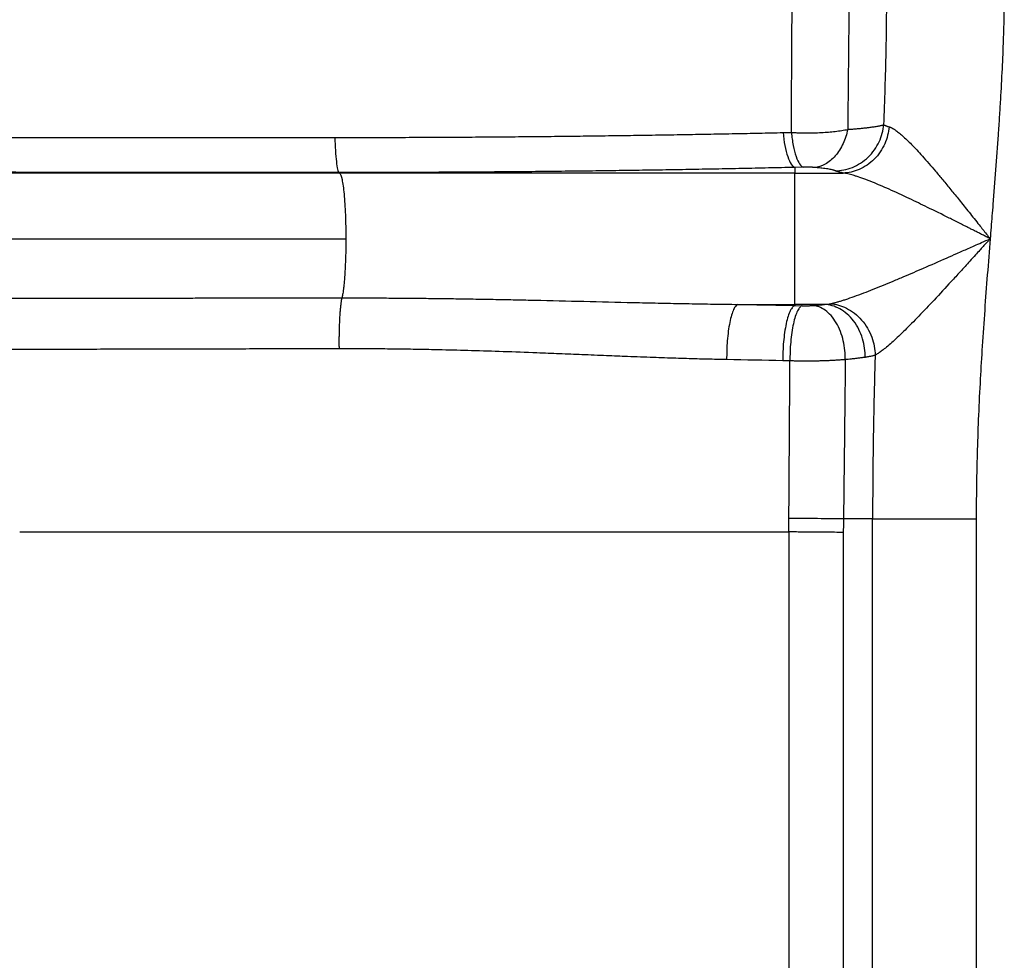
# Paper-space layout '1000L' of a CAD drawing. Units: millimetres. Extents: x 14 to 193, y 16 to 290.
# Drawn here: x 101 to 108, y 155 to 162 of the extents above; entities that cross this region are included whole.
import ezdxf

# ---------------------------------------------------------------- set-up
doc = ezdxf.new("R2010")
doc.units = ezdxf.units.MM

psp = doc.layouts.new('1000L')

# ---------------------------------------------------------------- linework, layer by layer
at = {"color": 7, "linetype": 'Continuous', "lineweight": 25}
for p, q in [((103.23872, 161.17185), (98.54209, 161.17185)), ((103.23401, 161.1758), (103.23872, 161.17185)), ((106.58008, 161.17185), (103.23872, 161.17185)), ((106.64223, 161.21488), (106.58008, 161.21343)), ((106.58008, 161.21343), (106.58008, 161.17185)), ((106.58008, 160.20817), (106.58008, 161.17185)), ((106.58008, 161.17185), (106.93489, 161.17185)), ((106.16105, 160.20817), (106.58008, 160.20817)), ((106.16105, 160.20817), (106.58008, 160.19962)), ((106.79901, 160.20817), (106.58008, 160.20817)), ((106.58008, 160.20817), (106.58008, 160.19962)), ((106.58008, 160.19962), (106.63336, 160.19845)), ((107.151, 154.43386), (107.151, 158.63446)), ((107.91161, 158.63446), (107.9116, 153.64455)), ((100.89041, 158.53855), (106.53558, 158.53855)), ((106.53558, 158.53855), (106.53558, 154.4536)), ((106.93524, 158.53501), (106.93524, 154.45198))]:
    psp.add_line(p, q, dxfattribs=at)
for points, knots in [([(107.02851, 168.00736), (107.02851, 168.00731), (107.0285, 168.00721), (107.02848, 168.00649), (107.02846, 168.00532), (107.02844, 168.00363), (107.02841, 168.00142), (107.02838, 167.99867), (107.02835, 167.99534), (107.02831, 167.99142), (107.02826, 167.98687), (107.02821, 167.98169), (107.02816, 167.97584), (107.0281, 167.9693), (107.02804, 167.96204), (107.02798, 167.95403), (107.0279, 167.94526), (107.02783, 167.9357), (107.02774, 167.92531), (107.02757, 167.90338), (107.02729, 167.86743), (107.02687, 167.81385), (107.02645, 167.76022), (107.02574, 167.67604), (107.02464, 167.54805), (107.02309, 167.35786), (107.02139, 167.15001), (107.01975, 166.95397), (107.01816, 166.77235), (107.01632, 166.5729), (107.01378, 166.29525), (107.01055, 165.92788), (107.00697, 165.49586), (107.00289, 165.03989), (106.99812, 164.55132), (106.99404, 164.12548), (106.99059, 163.75474), (106.98834, 163.50853), (106.98635, 163.29331), (106.98505, 163.15903), (106.98411, 163.06206), (106.9836, 163.01072), (106.98306, 162.95536), (106.98247, 162.89596), (106.98183, 162.83246), (106.98116, 162.76484), (106.98043, 162.69305), (106.97967, 162.61705), (106.97886, 162.5368), (106.978, 162.45225), (106.97709, 162.36336), (106.97614, 162.27008), (106.97514, 162.17238), (106.9741, 162.07022), (106.97302, 161.96354), (106.97189, 161.85232), (106.97072, 161.73651), (106.96951, 161.6161), (106.96867, 161.534), (106.96825, 161.49226)], [0, 0, 0, 0, 0.0054529, 0.0109956, 0.0166282, 0.0223505, 0.0281627, 0.0340647, 0.0400564, 0.0461378, 0.0523088, 0.0585695, 0.0649197, 0.0713594, 0.0778885, 0.0845069, 0.0912146, 0.0980114, 0.1048973, 0.1118722, 0.1388866, 0.1628473, 0.1837567, 0.2016176, 0.2515357, 0.2987876, 0.3433766, 0.3853018, 0.4108738, 0.4390681, 0.4842966, 0.538845, 0.5939532, 0.6515831, 0.7023627, 0.75834, 0.7872307, 0.8161399, 0.8321429, 0.8506599, 0.8552188, 0.8601447, 0.8654376, 0.8710974, 0.8771242, 0.8835179, 0.8902784, 0.8974056, 0.9048997, 0.9127604, 0.9209878, 0.9295818, 0.9385423, 0.9478693, 0.9575626, 0.9676222, 0.9780482, 0.9888408, 1, 1, 1, 1]), ([(106.55455, 161.47026), (106.55468, 161.49055), (106.55492, 161.53086), (106.55527, 161.59076), (106.55563, 161.64974), (106.55597, 161.70779), (106.55631, 161.76492), (106.55665, 161.82112), (106.55698, 161.8764), (106.55731, 161.93076), (106.55763, 161.98421), (106.55794, 162.03675), (106.55825, 162.08838), (106.55855, 162.13911), (106.55885, 162.18893), (106.55914, 162.23786), (106.55943, 162.28589), (106.55971, 162.33303), (106.55999, 162.37928), (106.56026, 162.42465), (106.56053, 162.46915), (106.56079, 162.51277), (106.56104, 162.55552), (106.56129, 162.59741), (106.56154, 162.63844), (106.56177, 162.67862), (106.56201, 162.71794), (106.56224, 162.75643), (106.56246, 162.79407), (106.56268, 162.83088), (106.56289, 162.86686), (106.56309, 162.90201), (106.56329, 162.93634), (106.56349, 162.96985), (106.56368, 163.00256), (106.56387, 163.03445), (106.56435, 163.1177), (106.56517, 163.26244), (106.56636, 163.47726), (106.5677, 163.71978), (106.56977, 164.09409), (106.57211, 164.50815), (106.57483, 164.9733), (106.57723, 165.4298), (106.57936, 165.83812), (106.58117, 166.17474), (106.58246, 166.41487), (106.58363, 166.63213), (106.58475, 166.84187), (106.58581, 167.04445), (106.58679, 167.2381), (106.58764, 167.41086), (106.58819, 167.52276), (106.58853, 167.59017), (106.5887, 167.62352), (106.58885, 167.65463), (106.589, 167.68351), (106.58914, 167.71021), (106.58926, 167.73474), (106.58938, 167.75714), (106.58949, 167.77743), (106.58959, 167.79565), (106.58967, 167.81182), (106.58975, 167.82597), (106.58982, 167.83814), (106.58987, 167.84836), (106.58992, 167.85664), (106.58996, 167.86304), (106.58998, 167.86755), (106.59, 167.87034), (106.59, 167.87069), (106.59, 167.87086)], [0, 0, 0, 0, 0.0055096, 0.0109472, 0.0163126, 0.0216058, 0.0268267, 0.0319752, 0.0370514, 0.042055, 0.0469862, 0.0518448, 0.0566308, 0.0613442, 0.0659848, 0.0705528, 0.0750481, 0.0794706, 0.0838203, 0.0880973, 0.0923015, 0.0964331, 0.100492, 0.1044784, 0.1083923, 0.1122338, 0.1160028, 0.1196994, 0.1233237, 0.1268756, 0.1303553, 0.1337626, 0.1370977, 0.1403605, 0.143551, 0.1466694, 0.1497154, 0.1680219, 0.1895281, 0.2142497, 0.2421935, 0.306529, 0.349052, 0.4024164, 0.4729212, 0.5109044, 0.5478654, 0.5837844, 0.6186879, 0.6602911, 0.7029659, 0.7466929, 0.7914399, 0.8035961, 0.8156843, 0.827704, 0.8396544, 0.851535, 0.863345, 0.875084, 0.8867513, 0.8983472, 0.9098748, 0.9213371, 0.9327374, 0.9440787, 0.9553639, 0.966596, 0.9777776, 0.9889114, 1, 1, 1, 1]), ([(108.11768, 162.58675), (108.11763, 162.56359), (108.11754, 162.51685), (108.11686, 162.44612), (108.11576, 162.37416), (108.11423, 162.30095), (108.11225, 162.22649), (108.10839, 162.10522), (108.10122, 161.93287), (108.09104, 161.74402), (108.08101, 161.58211), (108.06955, 161.41072), (108.05389, 161.1965), (108.03846, 160.99852), (108.02509, 160.82994), (108.01838, 160.74597), (108.01392, 160.69006)], [0, 0, 0, 0, 0.0365693, 0.0737938, 0.1116748, 0.1502136, 0.1894114, 0.2292693, 0.3417829, 0.4617648, 0.5278767, 0.5979077, 0.7329827, 0.8670027, 0.9114458, 1, 1, 1, 1]), ([(103.20304, 161.43325), (103.23627, 161.43325), (103.30264, 161.43325), (103.40205, 161.43334), (103.50123, 161.43348), (103.60016, 161.43369), (103.69884, 161.43396), (103.79728, 161.4343), (103.89546, 161.4347), (103.99339, 161.43516), (104.09107, 161.43569), (104.18849, 161.43628), (104.28564, 161.43693), (104.38254, 161.43765), (104.47918, 161.43842), (104.57554, 161.43926), (104.67164, 161.44015), (104.76747, 161.44111), (104.89362, 161.44244), (105.04967, 161.44424), (105.23515, 161.44661), (105.41921, 161.44919), (105.60183, 161.45198), (105.783, 161.45498), (105.96272, 161.45816), (106.14098, 161.46155), (106.31779, 161.46511), (106.43496, 161.46764), (106.49337, 161.46891)], [0, 0, 0, 0, 0.0299232, 0.0597896, 0.089599, 0.1193513, 0.1490464, 0.178684, 0.2082643, 0.2377869, 0.2672517, 0.2966588, 0.3260079, 0.3552989, 0.3845318, 0.4137064, 0.4428227, 0.4718804, 0.5008796, 0.5576677, 0.6141241, 0.6702482, 0.7260399, 0.7814986, 0.8366242, 0.8914165, 0.9458751, 1, 1, 1, 1]), ([(106.49337, 161.46891), (106.49663, 161.43648), (106.50118, 161.40403), (106.5128, 161.34373), (106.51986, 161.31595), (106.53566, 161.26938), (106.54439, 161.25064), (106.56225, 161.2241), (106.57136, 161.21629), (106.58008, 161.21343)], [0, 0, 0, 0, 0.25, 0.25, 0.5, 0.5, 0.75, 0.75, 1, 1, 1, 1]), ([(106.55455, 161.47026), (106.559, 161.47001), (106.56789, 161.46949), (106.58134, 161.46884), (106.59485, 161.46827), (106.60842, 161.4678), (106.62203, 161.46742), (106.63566, 161.46713), (106.64931, 161.46694), (106.66297, 161.46684), (106.67662, 161.46683), (106.70467, 161.467), (106.74718, 161.46802), (106.79288, 161.47047), (106.82775, 161.47315), (106.85253, 161.47543), (106.87694, 161.47807), (106.90087, 161.48107), (106.92417, 161.48443), (106.94684, 161.48813), (106.96109, 161.49088), (106.96825, 161.49226)], [0, 0, 0, 0, 0.0309002, 0.0617845, 0.0926514, 0.1234991, 0.1543263, 0.1851319, 0.2159155, 0.2466772, 0.2774173, 0.3081356, 0.4364106, 0.5659362, 0.625731, 0.6862702, 0.7475463, 0.809559, 0.8723057, 0.9357852, 1, 1, 1, 1]), ([(106.55455, 161.47026), (106.55785, 161.43785), (106.56245, 161.40541), (106.5742, 161.34512), (106.58134, 161.31735), (106.59732, 161.2708), (106.60614, 161.25207), (106.6242, 161.22554), (106.63341, 161.21774), (106.64223, 161.21488)], [0, 0, 0, 0, 0.25, 0.25, 0.5, 0.5, 0.75, 0.75, 1, 1, 1, 1]), ([(106.96825, 161.49226), (106.96096, 161.45714), (106.9496, 161.42146), (106.91861, 161.3547), (106.89898, 161.32373), (106.85399, 161.27208), (106.82869, 161.25147), (106.77676, 161.22304), (106.7502, 161.21518), (106.72494, 161.21293)], [0, 0, 0, 0, 0.25, 0.25, 0.5, 0.5, 0.75, 0.75, 1, 1, 1, 1]), ([(106.87759, 161.18848), (106.89763, 161.18885), (106.91834, 161.19097), (106.96023, 161.19927), (106.9814, 161.20546), (107.02306, 161.22211), (107.04354, 161.23259), (107.08256, 161.25762), (107.10109, 161.27216), (107.1351, 161.3046), (107.15056, 161.32249), (107.17765, 161.36053), (107.18927, 161.38067), (107.20835, 161.42196), (107.21581, 161.44309), (107.22673, 161.48517), (107.23019, 161.50612), (107.2319, 161.52649)], [0, 0, 0, 0, 0.125, 0.125, 0.25, 0.25, 0.375, 0.375, 0.5, 0.5, 0.625, 0.625, 0.75, 0.75, 0.875, 0.875, 1, 1, 1, 1]), ([(107.27196, 161.5109), (107.27014, 161.49067), (107.26668, 161.46988), (107.25601, 161.42809), (107.24879, 161.4071), (107.23049, 161.36604), (107.21939, 161.34599), (107.1936, 161.30805), (107.17891, 161.29018), (107.14665, 161.25768), (107.12909, 161.24306), (107.09213, 161.2178), (107.07274, 161.20716), (107.03329, 161.1901), (107.01324, 161.18369), (106.97355, 161.17489), (106.95391, 161.1725), (106.93489, 161.17185)], [0, 0, 0, 0, 0.125, 0.125, 0.25, 0.25, 0.375, 0.375, 0.5, 0.5, 0.625, 0.625, 0.75, 0.75, 0.875, 0.875, 1, 1, 1, 1]), ([(106.96825, 161.49226), (106.97322, 161.49263), (106.98323, 161.49337), (106.99791, 161.49451), (107.01245, 161.4957), (107.02679, 161.49692), (107.04092, 161.49817), (107.05482, 161.49947), (107.06846, 161.5008), (107.08182, 161.50216), (107.09488, 161.50357), (107.10761, 161.505), (107.11999, 161.50647), (107.13937, 161.5089), (107.16447, 161.51241), (107.18743, 161.51624), (107.20359, 161.51939), (107.21437, 161.52175), (107.22395, 161.52411), (107.22925, 161.5257), (107.2319, 161.52649)], [0, 0, 0, 0, 0.038, 0.0764941, 0.1154806, 0.1549587, 0.1949287, 0.2353906, 0.2763437, 0.3177872, 0.3597213, 0.4021465, 0.445063, 0.4884703, 0.6123951, 0.7425623, 0.8070971, 0.8715116, 0.9358105, 1, 1, 1, 1]), ([(107.2319, 161.52649), (107.23319, 161.52579), (107.23576, 161.52439), (107.24006, 161.52233), (107.24466, 161.52031), (107.24957, 161.51834), (107.25475, 161.51641), (107.26022, 161.51453), (107.26592, 161.51269), (107.26996, 161.51149), (107.27196, 161.5109)], [0, 0, 0, 0, 0.1296896, 0.25816654, 0.38536553, 0.51122251, 0.63567484, 0.75866133, 0.88012238, 1, 1, 1, 1]), ([(107.27196, 161.5109), (107.27355, 161.51041), (107.27673, 161.50942), (107.28171, 161.50752), (107.28687, 161.50529), (107.29222, 161.50271), (107.29777, 161.49978), (107.3035, 161.4965), (107.30942, 161.49288), (107.32172, 161.48489), (107.34168, 161.47021), (107.37064, 161.44579), (107.40255, 161.41615), (107.43732, 161.38151), (107.47547, 161.34139), (107.5333, 161.27794), (107.59726, 161.20407), (107.66759, 161.12012), (107.7256, 161.04972), (107.79002, 160.9703), (107.84697, 160.89945), (107.8963, 160.83775), (107.92999, 160.79545), (107.96015, 160.75752), (107.98694, 160.72392), (108.0049, 160.70138), (108.01392, 160.69006)], [0, 0, 0, 0, 0.009958, 0.020002, 0.0301368, 0.0403673, 0.0506979, 0.0611332, 0.0716772, 0.0823342, 0.125409, 0.1708525, 0.2174394, 0.2669961, 0.3191203, 0.3749853, 0.4997279, 0.5679061, 0.6436586, 0.7185823, 0.8091963, 0.8552748, 0.9012657, 0.9338338, 0.9667491, 1, 1, 1, 1]), ([(98.58696, 161.43239), (98.62086, 161.43241), (98.68856, 161.43244), (98.79003, 161.43248), (98.89122, 161.43252), (98.99214, 161.43255), (99.09278, 161.43258), (99.19315, 161.4326), (99.29324, 161.43263), (99.39304, 161.43266), (99.49255, 161.43269), (99.59177, 161.43273), (99.85471, 161.43286), (100.28979, 161.43323), (100.8969, 161.43364), (101.50411, 161.43346), (101.96611, 161.43323), (102.28388, 161.43321), (102.46558, 161.43322), (102.64841, 161.43324), (102.83234, 161.43326), (103.01738, 161.43328), (103.14102, 161.43326), (103.20304, 161.43325)], [0, 0, 0, 0, 0.0221332, 0.0441976, 0.066193, 0.0881191, 0.1099758, 0.1317628, 0.1534799, 0.1751269, 0.1967037, 0.2182099, 0.2396455, 0.3676236, 0.5007375, 0.6334998, 0.7614616, 0.8005521, 0.8399107, 0.8795361, 0.9194271, 0.9595822, 1, 1, 1, 1]), ([(103.20304, 161.43325), (103.20399, 161.40069), (103.20544, 161.36808), (103.20934, 161.30741), (103.2118, 161.27943), (103.21744, 161.23248), (103.22063, 161.21356), (103.22725, 161.18671), (103.23068, 161.17877), (103.23401, 161.1758)], [0, 0, 0, 0, 0.25, 0.25, 0.5, 0.5, 0.75, 0.75, 1, 1, 1, 1]), ([(103.23401, 161.1758), (103.20145, 161.17582), (103.13634, 161.17585), (103.03866, 161.17589), (102.94098, 161.17593), (102.8433, 161.17597), (102.74564, 161.17602), (102.58705, 161.17609), (102.37786, 161.17619), (102.10967, 161.17634), (101.82686, 161.17654), (101.50695, 161.17678), (101.19072, 161.17703), (100.8959, 161.17725), (100.59993, 161.17744), (100.28361, 161.17763), (99.96225, 161.17782), (99.72156, 161.17799), (99.54402, 161.17813), (99.40909, 161.17825), (99.26158, 161.17838), (99.10151, 161.17853), (98.92893, 161.17869), (98.74387, 161.17888), (98.61644, 161.17901), (98.55062, 161.17907)], [0, 0, 0, 0, 0.02091619, 0.04182307, 0.06272063, 0.08360887, 0.10448779, 0.12535737, 0.18528088, 0.23851897, 0.29706382, 0.36623027, 0.44311392, 0.4992453, 0.55471245, 0.63235257, 0.70154011, 0.76034173, 0.78646679, 0.81529683, 0.84683131, 0.88106959, 0.91801099, 0.95765474, 1, 1, 1, 1]), ([(106.58008, 161.21343), (106.54781, 161.21269), (106.4833, 161.21121), (106.38641, 161.20907), (106.28946, 161.207), (106.19244, 161.20499), (106.09534, 161.20304), (105.99816, 161.20117), (105.9009, 161.19936), (105.80354, 161.19761), (105.70609, 161.19594), (105.60853, 161.19432), (105.51087, 161.19278), (105.41309, 161.1913), (105.31519, 161.18989), (105.21716, 161.18854), (105.11901, 161.18726), (105.02071, 161.18605), (104.80997, 161.1836), (104.48618, 161.18043), (104.14021, 161.17811), (103.88564, 161.17694), (103.72295, 161.17637), (103.56013, 161.17599), (103.39716, 161.17578), (103.2884, 161.1758), (103.23401, 161.1758)], [0, 0, 0, 0, 0.0294127, 0.0588071, 0.0881853, 0.1175497, 0.1469026, 0.1762463, 0.2055832, 0.2349156, 0.2642459, 0.2935764, 0.3229094, 0.3522474, 0.3815927, 0.4109477, 0.4403148, 0.4696964, 0.4990948, 0.6291386, 0.7591404, 0.8073279, 0.8554965, 0.9036574, 0.9518215, 1, 1, 1, 1]), ([(103.23872, 161.17185), (103.24489, 161.16664), (103.25095, 161.15026), (103.26206, 161.09736), (103.2671, 161.06086), (103.27547, 160.97269), (103.2788, 160.92104), (103.28329, 160.80958), (103.28445, 160.7498), (103.28445, 160.69001)], [0, 0, 0, 0, 0.25, 0.25, 0.5, 0.5, 0.75, 0.75, 1, 1, 1, 1]), ([(106.72494, 161.21293), (106.72355, 161.21304), (106.72078, 161.21327), (106.71634, 161.21358), (106.71172, 161.21387), (106.70532, 161.21422), (106.69692, 161.21458), (106.68632, 161.2149), (106.67537, 161.21509), (106.66425, 161.21515), (106.6531, 161.2151), (106.64586, 161.21495), (106.64223, 161.21488)], [0, 0, 0, 0, 0.0639518, 0.1273974, 0.1905837, 0.2537604, 0.3790588, 0.5037729, 0.6277948, 0.7517878, 0.8756421, 1, 1, 1, 1]), ([(106.87759, 161.18848), (106.87641, 161.18894), (106.87405, 161.18987), (106.86995, 161.19124), (106.86544, 161.1926), (106.86049, 161.19395), (106.8524, 161.19596), (106.84011, 161.19858), (106.82208, 161.20175), (106.8015, 161.20479), (106.78098, 161.20736), (106.76148, 161.20951), (106.74382, 161.21127), (106.73123, 161.21238), (106.72494, 161.21293)], [0, 0, 0, 0, 0.0503639, 0.1006203, 0.1508095, 0.2009717, 0.2511476, 0.3766245, 0.5016682, 0.6268009, 0.7513412, 0.8345871, 0.9174017, 1, 1, 1, 1]), ([(106.93489, 161.17185), (106.93194, 161.17252), (106.92604, 161.17385), (106.91778, 161.17588), (106.90995, 161.17792), (106.90171, 161.18022), (106.89328, 161.18278), (106.88487, 161.18562), (106.88001, 161.18753), (106.87759, 161.18848)], [0, 0, 0, 0, 0.1236088, 0.2472177, 0.3708768, 0.494636, 0.6631303, 0.8315428, 1, 1, 1, 1]), ([(108.01392, 160.69006), (108.00431, 160.69492), (107.98539, 160.70447), (107.9575, 160.71858), (107.93056, 160.73222), (107.90456, 160.74538), (107.87951, 160.75804), (107.85541, 160.77022), (107.83225, 160.7819), (107.81005, 160.79308), (107.78878, 160.80377), (107.76847, 160.81396), (107.74911, 160.82367), (107.73069, 160.83288), (107.6655, 160.86545), (107.56129, 160.91717), (107.41356, 160.98835), (107.27753, 161.0514), (107.16669, 161.0989), (107.0874, 161.12964), (107.04126, 161.1456), (107.00923, 161.1554), (106.98848, 161.16115), (106.96919, 161.16581), (106.95127, 161.1695), (106.9403, 161.17107), (106.93489, 161.17185)], [0, 0, 0, 0, 0.02472929, 0.04865599, 0.07178012, 0.09410168, 0.11562069, 0.13633719, 0.15625119, 0.17536272, 0.19367181, 0.2111785, 0.22788283, 0.24378484, 0.25888459, 0.39689436, 0.51528433, 0.64938344, 0.76522704, 0.82770735, 0.88536884, 0.90974688, 0.9333695, 0.95626482, 0.9784637, 1, 1, 1, 1]), ([(98.49635, 160.69001), (99.29007, 160.69001), (100.09023, 160.69001), (101.69057, 160.69001), (102.49072, 160.69001), (103.28445, 160.69001)], [0, 0, 0, 0, 0.5, 0.5, 1, 1, 1, 1]), ([(103.28445, 160.69001), (103.28444, 160.68499), (103.28443, 160.67474), (103.28435, 160.65906), (103.28421, 160.64277), (103.28401, 160.6259), (103.28373, 160.60847), (103.28338, 160.59051), (103.28294, 160.57208), (103.28241, 160.5532), (103.28178, 160.53394), (103.28104, 160.51435), (103.28019, 160.49449), (103.27921, 160.47444), (103.27812, 160.45428), (103.27634, 160.4251), (103.27377, 160.38998), (103.27035, 160.3526), (103.26698, 160.32247), (103.26381, 160.29869), (103.26095, 160.2804), (103.25847, 160.26661), (103.25692, 160.25925), (103.25624, 160.25601)], [0, 0, 0, 0, 0.0279492, 0.0570941, 0.0874349, 0.1189713, 0.1517035, 0.1856314, 0.2207549, 0.2570742, 0.2945891, 0.3332997, 0.3732059, 0.4143077, 0.4566051, 0.5000981, 0.602989, 0.6953925, 0.7773054, 0.8487248, 0.9096483, 0.960074, 1, 1, 1, 1]), ([(106.84144, 160.21352), (106.84457, 160.21418), (106.8509, 160.21551), (106.86076, 160.2178), (106.87101, 160.22032), (106.88166, 160.22309), (106.89271, 160.2261), (106.90416, 160.22937), (106.91601, 160.23287), (106.92826, 160.23662), (106.94091, 160.24061), (106.9696, 160.24991), (107.01741, 160.26646), (107.08466, 160.29151), (107.15628, 160.3195), (107.22851, 160.34873), (107.30408, 160.38005), (107.40203, 160.42145), (107.53247, 160.47758), (107.66241, 160.53457), (107.77226, 160.583), (107.83999, 160.61298), (107.9005, 160.63977), (107.95394, 160.66347), (107.99284, 160.68072), (108.01392, 160.69006)], [0, 0, 0, 0, 0.0106663, 0.0215297, 0.0325947, 0.0438651, 0.055345, 0.0670378, 0.0789471, 0.0910761, 0.1034278, 0.1160053, 0.1740197, 0.237089, 0.2968692, 0.3613114, 0.4221355, 0.4874512, 0.6054583, 0.7428163, 0.8033951, 0.8712382, 0.9063253, 0.9492459, 1, 1, 1, 1]), ([(108.01392, 160.69006), (108.00808, 160.68362), (107.99606, 160.67035), (107.9775, 160.64986), (107.95788, 160.62822), (107.9341, 160.60199), (107.90279, 160.56746), (107.85496, 160.51483), (107.79515, 160.44912), (107.70756, 160.3534), (107.60531, 160.24283), (107.50868, 160.14079), (107.43799, 160.0683), (107.38904, 160.01932), (107.34372, 159.97542), (107.30138, 159.9361), (107.26281, 159.90228), (107.23434, 159.87917), (107.21475, 159.86448), (107.20242, 159.85572), (107.19077, 159.84799), (107.17976, 159.84119), (107.17289, 159.83747), (107.16949, 159.83563)], [0, 0, 0, 0, 0.01923737, 0.03963167, 0.06118933, 0.08391661, 0.1180419, 0.16451686, 0.24183798, 0.31603056, 0.45572199, 0.58438862, 0.64569478, 0.7026328, 0.75868113, 0.81099594, 0.86200058, 0.90981762, 0.92863665, 0.94704414, 0.96505935, 0.98270351, 1, 1, 1, 1]), ([(108.01392, 160.69006), (108.0069, 160.60185), (107.99301, 160.42714), (107.97319, 160.16468), (107.95569, 159.90997), (107.94029, 159.65344), (107.92788, 159.39982), (107.91953, 159.16992), (107.91471, 158.97202), (107.91211, 158.80291), (107.91177, 158.6905), (107.91161, 158.63446)], [0, 0, 0, 0, 0.1289477, 0.2553929, 0.3835417, 0.5009725, 0.6298827, 0.7535534, 0.8361925, 0.9183387, 1, 1, 1, 1]), ([(98.52524, 160.25176), (98.56003, 160.25179), (98.62983, 160.25187), (98.73495, 160.25197), (98.84082, 160.25208), (98.94744, 160.25219), (99.05481, 160.25229), (99.16293, 160.2524), (99.27179, 160.25251), (99.38139, 160.25261), (99.49173, 160.25272), (99.60281, 160.25283), (99.71462, 160.25293), (99.82716, 160.25304), (99.94042, 160.25315), (100.05441, 160.25325), (100.16911, 160.25336), (100.28454, 160.25347), (100.40067, 160.25357), (100.51751, 160.25368), (100.63505, 160.25379), (100.7533, 160.25389), (100.87223, 160.254), (100.99186, 160.2541), (101.11217, 160.25421), (101.23315, 160.25432), (101.35482, 160.25442), (101.47715, 160.25453), (101.60014, 160.25463), (101.72379, 160.25474), (101.84809, 160.25485), (101.97304, 160.25495), (102.09862, 160.25506), (102.22483, 160.25516), (102.35168, 160.25527), (102.47913, 160.25537), (102.60721, 160.25548), (102.73588, 160.25559), (102.86515, 160.25569), (102.99501, 160.2558), (103.12545, 160.2559), (103.21257, 160.25597), (103.25624, 160.25601)], [0, 0, 0, 0, 0.0221383, 0.0444262, 0.0668636, 0.0894505, 0.1121866, 0.1350717, 0.1581058, 0.1812886, 0.2046199, 0.2280995, 0.2517272, 0.2755028, 0.299426, 0.3234967, 0.3477145, 0.3720792, 0.3965904, 0.421248, 0.4460517, 0.471001, 0.4960957, 0.5213354, 0.5467199, 0.5722487, 0.5979215, 0.6237379, 0.6496974, 0.6757998, 0.7020445, 0.7284312, 0.7549594, 0.7816286, 0.8084384, 0.8353882, 0.8624776, 0.8897061, 0.9170731, 0.9445782, 0.9722206, 1, 1, 1, 1]), ([(103.23682, 159.88223), (103.23677, 159.88652), (103.23665, 159.8953), (103.23652, 159.90883), (103.23645, 159.923), (103.23643, 159.9378), (103.23647, 159.95319), (103.23658, 159.96914), (103.23677, 159.98561), (103.23705, 160.00254), (103.23742, 160.01986), (103.23789, 160.0375), (103.23846, 160.05537), (103.23915, 160.07337), (103.23996, 160.09139), (103.24088, 160.10932), (103.24193, 160.12702), (103.24309, 160.14439), (103.24438, 160.16127), (103.24578, 160.17756), (103.24729, 160.19311), (103.24891, 160.20782), (103.25062, 160.22157), (103.25242, 160.23425), (103.25429, 160.24588), (103.25559, 160.25263), (103.25624, 160.256)], [0, 0, 0, 0, 0.0286379, 0.0586206, 0.0899543, 0.122641, 0.1566773, 0.1920541, 0.2287555, 0.2667586, 0.3060326, 0.346538, 0.3882267, 0.4310412, 0.4749146, 0.5197707, 0.565524, 0.6120804, 0.6593376, 0.7071864, 0.7555114, 0.8041926, 0.8531068, 0.9021291, 0.9511346, 1, 1, 1, 1]), ([(103.25624, 160.25601), (103.3045, 160.256), (103.40111, 160.256), (103.54612, 160.25547), (103.69136, 160.25455), (103.83682, 160.25323), (103.98253, 160.25153), (104.12849, 160.24947), (104.2747, 160.24707), (104.42118, 160.24437), (104.56793, 160.24141), (104.78667, 160.23666), (105.07748, 160.22978), (105.37996, 160.2225), (105.62197, 160.21712), (105.8029, 160.21349), (105.98245, 160.21035), (106.10166, 160.20889), (106.16105, 160.20817)], [0, 0, 0, 0, 0.0497581, 0.0995969, 0.1495199, 0.1995305, 0.2496319, 0.2998278, 0.3501214, 0.4005163, 0.4510158, 0.5016236, 0.6263864, 0.7514096, 0.8142446, 0.8766175, 0.938534, 1, 1, 1, 1]), ([(106.16105, 160.20817), (106.15615, 160.20631), (106.15106, 160.20242), (106.14075, 160.18991), (106.13553, 160.18127), (106.12529, 160.15902), (106.12027, 160.1454), (106.11081, 160.11361), (106.10636, 160.09543), (106.09836, 160.05558), (106.09481, 160.03393), (106.08881, 159.98868), (106.08636, 159.96509), (106.08261, 159.91764), (106.08131, 159.89379), (106.07976, 159.84723), (106.07951, 159.82453), (106.0797, 159.80291)], [0, 0, 0, 0, 0.125, 0.125, 0.25, 0.25, 0.375, 0.375, 0.5, 0.5, 0.625, 0.625, 0.75, 0.75, 0.875, 0.875, 1, 1, 1, 1]), ([(106.58008, 160.19962), (106.57479, 160.19778), (106.56929, 160.19391), (106.55814, 160.18143), (106.5525, 160.17281), (106.54142, 160.1506), (106.53599, 160.13701), (106.52573, 160.10526), (106.52091, 160.08711), (106.51223, 160.04732), (106.50836, 160.02569), (106.50183, 159.98049), (106.49915, 159.95692), (106.49504, 159.90951), (106.4936, 159.88567), (106.49186, 159.83914), (106.49156, 159.81645), (106.49174, 159.79483)], [0, 0, 0, 0, 0.125, 0.125, 0.25, 0.25, 0.375, 0.375, 0.5, 0.5, 0.625, 0.625, 0.75, 0.75, 0.875, 0.875, 1, 1, 1, 1]), ([(106.63336, 160.19845), (106.62802, 160.19661), (106.62247, 160.19274), (106.61123, 160.18026), (106.60553, 160.17165), (106.59435, 160.14945), (106.58887, 160.13586), (106.57853, 160.10412), (106.57366, 160.08597), (106.5649, 160.04618), (106.561, 160.02456), (106.55441, 159.97936), (106.55171, 159.9558), (106.54756, 159.90839), (106.54611, 159.88456), (106.54436, 159.83803), (106.54406, 159.81534), (106.54424, 159.79372)], [0, 0, 0, 0, 0.125, 0.125, 0.25, 0.25, 0.375, 0.375, 0.5, 0.5, 0.625, 0.625, 0.75, 0.75, 0.875, 0.875, 1, 1, 1, 1]), ([(106.63336, 160.19845), (106.63512, 160.19841), (106.63863, 160.19834), (106.64398, 160.19827), (106.64937, 160.19822), (106.65659, 160.1982), (106.66563, 160.19824), (106.67631, 160.1984), (106.68673, 160.19866), (106.69668, 160.19904), (106.70611, 160.19951), (106.71177, 160.1999), (106.7146, 160.2001)], [0, 0, 0, 0, 0.0625558, 0.1249301, 0.1873458, 0.2500254, 0.3748353, 0.4999418, 0.6247866, 0.749916, 0.8748863, 1, 1, 1, 1]), ([(106.7146, 160.2001), (106.71855, 160.2004), (106.72646, 160.201), (106.73789, 160.20193), (106.74901, 160.2029), (106.76097, 160.20401), (106.77359, 160.20527), (106.78674, 160.20669), (106.79492, 160.20767), (106.79901, 160.20817)], [0, 0, 0, 0, 0.12501261, 0.24993635, 0.37489447, 0.5000101, 0.66666557, 0.83323138, 1, 1, 1, 1]), ([(106.95038, 159.80305), (106.9508, 159.82468), (106.94996, 159.84734), (106.94524, 159.89369), (106.94136, 159.91739), (106.93031, 159.96439), (106.92314, 159.98769), (106.90566, 160.03227), (106.89534, 160.05353), (106.87217, 160.09252), (106.85931, 160.11023), (106.83198, 160.14107), (106.81751, 160.1542), (106.78801, 160.17547), (106.77299, 160.18362), (106.74332, 160.19521), (106.72869, 160.19866), (106.7146, 160.2001)], [0, 0, 0, 0, 0.125, 0.125, 0.25, 0.25, 0.375, 0.375, 0.5, 0.5, 0.625, 0.625, 0.75, 0.75, 0.875, 0.875, 1, 1, 1, 1]), ([(107.09618, 159.81965), (107.09657, 159.84123), (107.09538, 159.86379), (107.08921, 159.90981), (107.08422, 159.93327), (107.07014, 159.97971), (107.06105, 160.00266), (107.03895, 160.04647), (107.02595, 160.0673), (106.99679, 160.10538), (106.98063, 160.12263), (106.9463, 160.15252), (106.92814, 160.16517), (106.89112, 160.18553), (106.87227, 160.19325), (106.83505, 160.20402), (106.81669, 160.20708), (106.79901, 160.20817)], [0, 0, 0, 0, 0.125, 0.125, 0.25, 0.25, 0.375, 0.375, 0.5, 0.5, 0.625, 0.625, 0.75, 0.75, 0.875, 0.875, 1, 1, 1, 1]), ([(106.84144, 160.21352), (106.86041, 160.21196), (106.88009, 160.20854), (106.91998, 160.19736), (106.94019, 160.18959), (106.97996, 160.16948), (106.99951, 160.15714), (107.03666, 160.12818), (107.05424, 160.11156), (107.08624, 160.07493), (107.10066, 160.05493), (107.1255, 160.01285), (107.13593, 159.99077), (107.15252, 159.94601), (107.15869, 159.92333), (107.16696, 159.87869), (107.16908, 159.85673), (107.16947, 159.83563)], [0, 0, 0, 0, 0.125, 0.125, 0.25, 0.25, 0.375, 0.375, 0.5, 0.5, 0.625, 0.625, 0.75, 0.75, 0.875, 0.875, 1, 1, 1, 1]), ([(103.23683, 159.88223), (103.20185, 159.88216), (103.13184, 159.88202), (103.02671, 159.88181), (102.9214, 159.88159), (102.81592, 159.88137), (102.71026, 159.88115), (102.60443, 159.88093), (102.49843, 159.8807), (102.39227, 159.88047), (102.28595, 159.88025), (102.17947, 159.88001), (102.07284, 159.87978), (101.96605, 159.87955), (101.85912, 159.87931), (101.75205, 159.87907), (101.64484, 159.87883), (101.53749, 159.87859), (101.43001, 159.87834), (101.32239, 159.87809), (101.21466, 159.87784), (101.1068, 159.87759), (100.99882, 159.87733), (100.86113, 159.877), (100.69384, 159.87659), (100.49709, 159.8761), (100.30062, 159.87561), (100.10444, 159.8751), (99.90858, 159.87459), (99.71305, 159.87407), (99.51788, 159.87355), (99.32309, 159.87301), (99.1287, 159.87247), (98.93473, 159.87192), (98.7412, 159.87136), (98.61241, 159.87098), (98.54807, 159.87079)], [0, 0, 0, 0, 0.0224513, 0.0449316, 0.0674406, 0.0899782, 0.1125441, 0.1351382, 0.1577601, 0.1804097, 0.2030867, 0.2257909, 0.2485221, 0.2712801, 0.2940645, 0.3168752, 0.3397119, 0.3625744, 0.3854625, 0.4083759, 0.4313143, 0.4542775, 0.4772653, 0.5002775, 0.5422169, 0.5841075, 0.6259477, 0.6677361, 0.7094711, 0.7511512, 0.7927751, 0.8343412, 0.8758482, 0.9172946, 0.958679, 1, 1, 1, 1]), ([(106.0797, 159.80291), (106.05625, 159.80336), (106.00868, 159.80427), (105.93624, 159.80595), (105.86171, 159.80787), (105.78508, 159.81006), (105.67806, 159.81339), (105.53353, 159.81843), (105.36403, 159.8249), (105.18932, 159.83189), (105.02279, 159.83868), (104.85233, 159.84555), (104.65993, 159.85319), (104.44499, 159.86115), (104.21274, 159.86848), (104.01145, 159.87373), (103.83672, 159.87733), (103.68404, 159.87974), (103.53327, 159.88136), (103.38443, 159.88228), (103.2858, 159.88225), (103.23683, 159.88223)], [0, 0, 0, 0, 0.0250304, 0.050785, 0.0772648, 0.1044707, 0.1324037, 0.19116, 0.2581018, 0.3122961, 0.376318, 0.4343383, 0.492441, 0.579393, 0.6608442, 0.7367787, 0.7908378, 0.8441907, 0.8968362, 0.9487729, 1, 1, 1, 1]), ([(106.95038, 159.80305), (106.94675, 159.80272), (106.93948, 159.80204), (106.92823, 159.80109), (106.91675, 159.80018), (106.90502, 159.79931), (106.89306, 159.79849), (106.88089, 159.79771), (106.86852, 159.79698), (106.85595, 159.79629), (106.84321, 159.79565), (106.8303, 159.79506), (106.81724, 159.79451), (106.80404, 159.79401), (106.79072, 159.79356), (106.77728, 159.79316), (106.76374, 159.79281), (106.75012, 159.7925), (106.73642, 159.79224), (106.72266, 159.79203), (106.70886, 159.79187), (106.69502, 159.79176), (106.68116, 159.7917), (106.66729, 159.79168), (106.65343, 159.79172), (106.63958, 159.7918), (106.62577, 159.79193), (106.612, 159.79211), (106.59828, 159.79233), (106.58464, 159.79261), (106.57107, 159.79293), (106.55759, 159.79329), (106.54869, 159.79358), (106.54424, 159.79372)], [0, 0, 0, 0, 0.0328232, 0.0656078, 0.0983536, 0.1310608, 0.1637297, 0.1963605, 0.2289531, 0.2615079, 0.294025, 0.3265045, 0.3589465, 0.3913509, 0.4237177, 0.4560471, 0.4883392, 0.520594, 0.5528115, 0.5849919, 0.6171353, 0.6492418, 0.6813114, 0.7133442, 0.7453402, 0.7772997, 0.8092227, 0.8411091, 0.8729591, 0.904773, 0.9365509, 0.9682932, 1, 1, 1, 1]), ([(106.95038, 159.80305), (106.95015, 159.78115), (106.9497, 159.7379), (106.94902, 159.67381), (106.94835, 159.61136), (106.9477, 159.55055), (106.94706, 159.49139), (106.94644, 159.43389), (106.94583, 159.37805), (106.94524, 159.32387), (106.94466, 159.27137), (106.94409, 159.22053), (106.94287, 159.11102), (106.94119, 158.96319), (106.93928, 158.79752), (106.9381, 158.69495), (106.93752, 158.64761), (106.93736, 158.63446)], [0, 0, 0, 0, 0.0564848, 0.1115246, 0.1651195, 0.2172693, 0.267974, 0.3172334, 0.3650476, 0.4114165, 0.4563403, 0.4998189, 0.5418525, 0.7372465, 0.8787281, 0.9663087, 1, 1, 1, 1]), ([(107.09618, 159.81965), (107.09267, 159.81914), (107.08546, 159.81809), (107.07398, 159.81652), (107.06162, 159.81489), (107.0483, 159.81323), (107.03399, 159.81152), (107.01284, 159.80912), (106.98844, 159.80657), (106.96521, 159.80433), (106.95382, 159.80335), (106.95038, 159.80305)], [0, 0, 0, 0, 0.08361007, 0.17141507, 0.26341536, 0.3596114, 0.46000375, 0.56459302, 0.79213727, 0.93727872, 1, 1, 1, 1]), ([(107.16947, 159.83563), (107.1666, 159.83474), (107.16081, 159.83296), (107.15153, 159.83045), (107.14169, 159.82804), (107.13125, 159.82575), (107.12018, 159.82358), (107.10853, 159.82153), (107.10032, 159.82028), (107.09618, 159.81965)], [0, 0, 0, 0, 0.1356218, 0.2736898, 0.4141877, 0.5570913, 0.7023705, 0.8500109, 1, 1, 1, 1]), ([(107.16949, 159.83563), (107.16866, 159.80677), (107.16701, 159.74908), (107.16472, 159.66257), (107.16257, 159.57614), (107.16059, 159.4898), (107.15879, 159.40355), (107.15717, 159.3174), (107.15537, 159.21003), (107.15359, 159.08137), (107.15213, 158.93191), (107.15121, 158.78292), (107.15108, 158.68396), (107.15101, 158.63446)], [0, 0, 0, 0, 0.0721901, 0.1442977, 0.2163179, 0.2882459, 0.3600772, 0.4318067, 0.5034285, 0.6281884, 0.7530376, 0.8764883, 1, 1, 1, 1]), ([(106.5367, 158.63696), (106.53685, 158.65936), (106.53715, 158.70364), (106.53758, 158.76928), (106.53801, 158.83337), (106.53842, 158.89589), (106.53883, 158.95687), (106.53922, 159.0163), (106.5396, 159.07419), (106.53997, 159.13054), (106.54033, 159.18535), (106.54068, 159.23863), (106.54102, 159.29039), (106.54135, 159.34062), (106.54167, 159.38933), (106.54197, 159.43651), (106.54227, 159.48219), (106.54255, 159.52634), (106.54283, 159.56899), (106.54309, 159.61013), (106.54334, 159.64976), (106.54358, 159.68788), (106.54381, 159.7245), (106.54403, 159.75961), (106.54417, 159.78252), (106.54424, 159.79372)], [0, 0, 0, 0, 0.05795765, 0.11456666, 0.16983414, 0.22376661, 0.27637001, 0.32764971, 0.37761059, 0.42625703, 0.47359294, 0.51962179, 0.56434666, 0.60777023, 0.64989482, 0.69072242, 0.73025472, 0.76849313, 0.80543876, 0.84109251, 0.87545505, 0.90852686, 0.94030823, 0.97079928, 1, 1, 1, 1]), ([(106.53558, 158.53855), (106.53583, 158.55533), (106.53631, 158.58813), (106.53657, 158.62093), (106.5367, 158.63696)], [0, 0, 0, 0, 0.51161064, 1, 1, 1, 1]), ([(106.93736, 158.63446), (106.91051, 158.6347), (106.88045, 158.63494), (106.81587, 158.63541), (106.78136, 158.63565), (106.71073, 158.63609), (106.67465, 158.63629), (106.60394, 158.63666), (106.56934, 158.63682), (106.5367, 158.63696)], [0, 0, 0, 0, 0.25, 0.25, 0.5, 0.5, 0.75, 0.75, 1, 1, 1, 1]), ([(106.93736, 158.63446), (106.93713, 158.6178), (106.93668, 158.58464), (106.93572, 158.5515), (106.93524, 158.53501)], [0, 0, 0, 0, 0.5022909, 1, 1, 1, 1]), ([(107.151, 158.63446), (107.12431, 158.63446), (107.09275, 158.63446), (107.02107, 158.63446), (106.98097, 158.63446), (106.93736, 158.63446)], [0, 0, 0, 0, 0.5, 0.5, 1, 1, 1, 1]), ([(107.15101, 158.63446), (107.18367, 158.63446), (107.22537, 158.63446), (107.32717, 158.63446), (107.3873, 158.63446), (107.52199, 158.63446), (107.5965, 158.63446), (107.75183, 158.63446), (107.83253, 158.63446), (107.91161, 158.63446)], [0, 0, 0, 0, 0.25, 0.25, 0.5, 0.5, 0.75, 0.75, 1, 1, 1, 1]), ([(106.93524, 158.53501), (106.89511, 158.53544), (106.84937, 158.53587), (106.75191, 158.53673), (106.7002, 158.53717), (106.64848, 158.5376)], [0, 0, 0, 0, 0.5, 0.5, 1, 1, 1, 1])]:
    psp.add_open_spline(points, degree=3, knots=knots, dxfattribs=at)
at = {"color": 8, "linetype": 'Continuous', "lineweight": 25}
psp.add_open_spline([(107.25338, 162.53223), (107.25212, 162.37555), (107.24944, 162.04123), (107.23799, 161.7051), (107.2319, 161.52649)], degree=3, knots=[0, 0, 0, 0, 0.4686484, 1, 1, 1, 1], dxfattribs=at)
at = {"color": 7, "linetype": 'Continuous', "lineweight": 25}
for points in [[(106.49337, 161.46891), (106.51378, 161.46937), (106.53417, 161.46982), (106.55455, 161.47026)], [(106.79901, 160.20817), (106.81505, 160.2093), (106.82929, 160.21103), (106.84144, 160.21352)], [(106.49174, 159.79483), (106.35486, 159.79771), (106.2175, 159.8004), (106.0797, 159.80291)], [(106.54424, 159.79372), (106.52675, 159.79409), (106.50925, 159.79446), (106.49174, 159.79483)], [(106.64848, 158.5376), (106.61045, 158.53791), (106.57242, 158.53823), (106.53558, 158.53855)]]:
    psp.add_open_spline(points, degree=3, dxfattribs=at)

doc.saveas('drawing.dxf')
